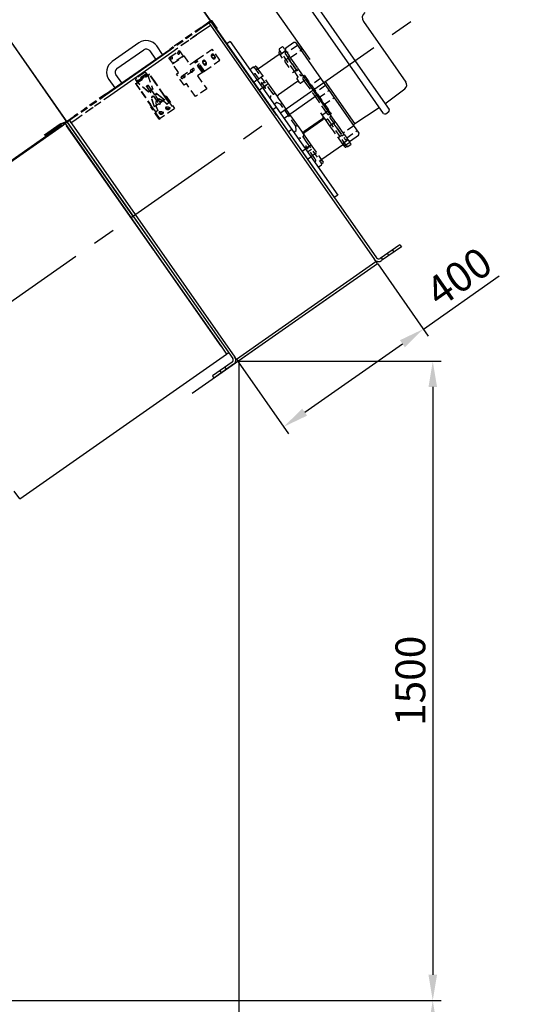
# Model space of a CAD drawing. Extents: x 127065 to 139573, y 2411 to 10406.
# Drawn here: x 132794 to 133997, y 6336 to 8647 of the extents above; entities that cross this region are included whole.
import ezdxf

# ---------------------------------------------------------------- set-up
doc = ezdxf.new("R2010")
doc.units = 0
doc.header["$LTSCALE"] = 14
doc.header["$MEASUREMENT"] = 0
doc.header["$PDSIZE"] = -1
doc.linetypes.add('CENTER', pattern=[10.16, 6.35, -1.27, 1.27, -1.27])
doc.linetypes.add('HIDDEN', pattern=[1.905, 1.27, -0.635])
doc.layers.get('0').update_dxf_attribs({"linetype": 'CONTINUOUS'})
doc.layers.get('DEFPOINTS').update_dxf_attribs({"linetype": 'CONTINUOUS'})
doc.styles.add('SLDTEXTSTYLE1', font='TXT', dxfattribs={"width": 0.75})
doc.dimstyles.new('SLDDIMSTYLE0', dxfattribs={"dimscale": 20, "dimtxt": 3.5, "dimasz": 3, "dimexe": 1, "dimexo": 0.0625, "dimgap": 0.875, "dimtad": 1, "dimdec": 1, "dimzin": 12, "dimdsep": 46, "dimtxsty": 'SLDTEXTSTYLE1', "dimcen": 0.09, "dimclrd": 1, "dimclre": 1, "dimclrt": 3, "dimadec": 0, "dimazin": 0, "dimtfac": 1, "dimtdec": 1, "dimtofl": 0, "dimtmove": 0, "dimatfit": 3, "dimfxl": 1, "dimtolj": 1, "dimtzin": 12, "dimarcsym": 0})

# ---------------------------------------------------------------- blocks, each defined once
blk = doc.blocks.new('*D26')
at = {"color": 1, "linetype": 'Continuous', "lineweight": -2}
for p, q in [((132904.9, 8408), (132534.8, 8936.6)), ((132100.1, 8607.7), (132497.1, 8885.8)), ((132409.6, 8061.1), (132039.4, 8589.7))]:
    blk.add_line(p, q, dxfattribs=at)
at = {"color": 1, "linetype": 'Continuous'}
for points in [[(132491.4, 8894), (132502.9, 8877.6), (132546.3, 8920.2)], [(132094.3, 8615.9), (132105.8, 8599.6), (132050.9, 8573.3)]]:
    blk.add_solid(points, dxfattribs=at)
at = {"layer": 'DEFPOINTS', "color": 0, "linetype": 'Continuous'}
for p in [(132546.3, 8920.2), (132905.6, 8407), (132410.3, 8060.1)]:
    blk.add_point(p, dxfattribs=at)
at = {"color": 3, "linetype": 'Continuous', "insert": (132268.5, 8789.8), "char_height": 70, "attachment_point": 5, "rotation": 35, "style": 'SLDTEXTSTYLE1'}
blk.add_mtext('\\A1;604.7', dxfattribs=at)
blk = doc.blocks.new('*D32')
at = {"color": 1, "linetype": 'Continuous', "lineweight": -2}
for p, q in [((133786.7, 9010.8), (134221.9, 9010.8)), ((134201.9, 8950.8), (134201.9, 5405.6)), ((130709.2, 5345.6), (134221.9, 5345.6))]:
    blk.add_line(p, q, dxfattribs=at)
at = {"color": 1, "linetype": 'Continuous'}
for points in [[(134191.9, 8950.8), (134211.9, 8950.8), (134201.9, 9010.8)], [(134191.9, 5405.6), (134211.9, 5405.6), (134201.9, 5345.6)]]:
    blk.add_solid(points, dxfattribs=at)
at = {"layer": 'DEFPOINTS', "color": 0, "linetype": 'Continuous'}
for p in [(133785.4, 9010.8), (130708, 5345.6), (134201.9, 5345.6)]:
    blk.add_point(p, dxfattribs=at)
at = {"color": 3, "linetype": 'Continuous', "insert": (134149.4, 7178.2), "char_height": 70, "attachment_point": 5, "rotation": 90, "style": 'SLDTEXTSTYLE1'}
blk.add_mtext('\\A1;3665', dxfattribs=at)
blk = doc.blocks.new('*D33')
at = {"color": 1, "linetype": 'Continuous', "lineweight": -2}
for p, q in [((132751.6, 6345.6), (133783.5, 6345.6)), ((133763.5, 5405.6), (133763.5, 6285.6)), ((132852.7, 5345.6), (133783.5, 5345.6))]:
    blk.add_line(p, q, dxfattribs=at)
at = {"color": 1, "linetype": 'Continuous'}
for points in [[(133753.5, 6285.6), (133773.5, 6285.6), (133763.5, 6345.6)], [(133753.5, 5405.6), (133773.5, 5405.6), (133763.5, 5345.6)]]:
    blk.add_solid(points, dxfattribs=at)
at = {"layer": 'DEFPOINTS', "color": 0, "linetype": 'Continuous'}
for p in [(132750.3, 6345.6), (133763.5, 6345.6), (132851.4, 5345.6)]:
    blk.add_point(p, dxfattribs=at)
at = {"color": 3, "linetype": 'Continuous', "insert": (133711, 5845.6), "char_height": 70, "attachment_point": 5, "rotation": 90, "style": 'SLDTEXTSTYLE1'}
blk.add_mtext('\\A1;1000', dxfattribs=at)
blk = doc.blocks.new('*D37')
at = {"color": 1, "linetype": 'Continuous', "lineweight": -2}
for p, q in [((133396.9, 8423.7), (132872.3, 9172.9)), ((132595.4, 8954.6), (132834.6, 9122.1)), ((133059.4, 8187.4), (132534.8, 8936.6))]:
    blk.add_line(p, q, dxfattribs=at)
at = {"color": 1, "linetype": 'Continuous'}
for points in [[(132828.9, 9130.3), (132840.4, 9113.9), (132883.8, 9156.5)], [(132589.7, 8962.8), (132601.2, 8946.4), (132546.3, 8920.2)]]:
    blk.add_solid(points, dxfattribs=at)
at = {"layer": 'DEFPOINTS', "color": 0, "linetype": 'Continuous'}
for p in [(132883.8, 9156.5), (133397.6, 8422.7), (133060.1, 8186.4)]:
    blk.add_point(p, dxfattribs=at)
at = {"color": 3, "linetype": 'Continuous', "insert": (132684.9, 9081.4), "char_height": 70, "attachment_point": 5, "rotation": 35, "style": 'SLDTEXTSTYLE1'}
blk.add_mtext('\\A1;412', dxfattribs=at)
blk = doc.blocks.new('*D38')
at = {"color": 1, "linetype": 'Continuous', "lineweight": -2}
for p, q in [((133946.8, 8812.9), (133189.3, 9893.5)), ((133151.7, 9842.6), (128164.6, 6346.7)), ((128861.5, 5248.1), (128104, 6328.7))]:
    blk.add_line(p, q, dxfattribs=at)
at = {"color": 1, "linetype": 'Continuous'}
for points in [[(133145.9, 9850.8), (133157.4, 9834.5), (133200.8, 9877.1)], [(128158.9, 6354.9), (128170.4, 6338.5), (128115.5, 6312.3)]]:
    blk.add_solid(points, dxfattribs=at)
at = {"layer": 'DEFPOINTS', "color": 0, "linetype": 'Continuous'}
for p in [(133947.6, 8811.8), (128115.5, 6312.3), (128862.2, 5247)]:
    blk.add_point(p, dxfattribs=at)
at = {"color": 3, "linetype": 'Continuous', "insert": (130628, 8137.7), "char_height": 70, "attachment_point": 5, "rotation": 35.0303, "style": 'SLDTEXTSTYLE1'}
blk.add_mtext('\\A1;6210', dxfattribs=at)
blk = doc.blocks.new('*D45')
at = {"color": 1, "linetype": 'Continuous', "lineweight": -2}
for p, q in [((133396.9, 8424.7), (132753, 9344)), ((128419, 6283.9), (132715.3, 9293.2)), ((129002.3, 5346.6), (128358.4, 6265.8))]:
    blk.add_line(p, q, dxfattribs=at)
at = {"color": 1, "linetype": 'Continuous'}
for points in [[(132709.6, 9301.3), (132721.1, 9285), (132764.5, 9327.6)], [(128413.3, 6292.1), (128424.8, 6275.7), (128369.9, 6249.5)]]:
    blk.add_solid(points, dxfattribs=at)
at = {"layer": 'DEFPOINTS', "color": 0, "linetype": 'Continuous'}
for p in [(132764.5, 9327.6), (133397.6, 8423.7), (129003, 5345.6)]:
    blk.add_point(p, dxfattribs=at)
at = {"color": 3, "linetype": 'Continuous', "insert": (130537.1, 7831.5), "char_height": 70, "attachment_point": 5, "rotation": 35.0087, "style": 'SLDTEXTSTYLE1'}
blk.add_mtext('\\A1;5365', dxfattribs=at)
blk = doc.blocks.new('*D46')
at = {"color": 1, "linetype": 'Continuous', "lineweight": -2}
for p, q in [((133307.3, 7845.6), (133783.5, 7845.6)), ((133763.5, 7785.6), (133763.5, 6405.6)), ((132751.6, 6345.6), (133783.5, 6345.6))]:
    blk.add_line(p, q, dxfattribs=at)
at = {"color": 1, "linetype": 'Continuous'}
for points in [[(133753.5, 7785.6), (133773.5, 7785.6), (133763.5, 7845.6)], [(133753.5, 6405.6), (133773.5, 6405.6), (133763.5, 6345.6)]]:
    blk.add_solid(points, dxfattribs=at)
at = {"layer": 'DEFPOINTS', "color": 0, "linetype": 'Continuous'}
for p in [(133306, 7845.6), (132750.3, 6345.6), (133763.5, 6345.6)]:
    blk.add_point(p, dxfattribs=at)
at = {"color": 3, "linetype": 'Continuous', "insert": (133711, 7095.6), "char_height": 70, "attachment_point": 5, "rotation": 90, "style": 'SLDTEXTSTYLE1'}
blk.add_mtext('\\A1;1500', dxfattribs=at)
blk = doc.blocks.new('*D47')
at = {"color": 1, "linetype": 'Continuous', "lineweight": -2}
for p, q in [((133634.4, 8074), (133752.8, 7904.9)), ((133741.4, 7921.3), (133919.5, 8046)), ((133462.9, 7726.3), (133692.2, 7886.9)), ((133306.8, 7844.6), (133425.2, 7675.5))]:
    blk.add_line(p, q, dxfattribs=at)
at = {"color": 1, "linetype": 'Continuous'}
for points in [[(133686.5, 7895.1), (133697.9, 7878.7), (133741.4, 7921.3)], [(133457.1, 7734.5), (133468.6, 7718.1), (133413.7, 7691.8)]]:
    blk.add_solid(points, dxfattribs=at)
at = {"layer": 'DEFPOINTS', "color": 0, "linetype": 'Continuous'}
for p in [(133633.7, 8075), (133741.4, 7921.3), (133306, 7845.6)]:
    blk.add_point(p, dxfattribs=at)
at = {"color": 3, "linetype": 'Continuous', "insert": (133824.9, 8043.9), "char_height": 70, "attachment_point": 5, "rotation": 35, "style": 'SLDTEXTSTYLE1'}
blk.add_mtext('\\A1;400', dxfattribs=at)
blk = doc.blocks.new('*D49')
at = {"color": 1, "linetype": 'Continuous', "lineweight": -2}
for p, q in [((133308, 7844.4), (133308, 4654.2)), ((128790, 5343.1), (128790, 4654.2)), ((133248, 4674.2), (128850, 4674.2))]:
    blk.add_line(p, q, dxfattribs=at)
at = {"color": 1, "linetype": 'Continuous'}
for points in [[(128850, 4684.2), (128850, 4664.2), (128790, 4674.2)], [(133248, 4684.2), (133248, 4664.2), (133308, 4674.2)]]:
    blk.add_solid(points, dxfattribs=at)
at = {"layer": 'DEFPOINTS', "color": 0, "linetype": 'Continuous'}
for p in [(133308, 7845.6), (128790, 5344.4), (128790, 4674.2)]:
    blk.add_point(p, dxfattribs=at)
at = {"color": 3, "linetype": 'Continuous', "insert": (131049, 4726.7), "char_height": 70, "attachment_point": 5, "style": 'SLDTEXTSTYLE1'}
blk.add_mtext('\\A1;4518', dxfattribs=at)

msp = doc.modelspace()

# ---------------------------------------------------------------- linework, layer by layer
at = {"color": 2, "linetype": 'CENTER', "ltscale": 3}
msp.add_line((128862.22, 5247.03), (133976.14, 8827.84), dxfattribs=at)
at = {"color": 7, "linetype": 'Continuous'}
for p, q in [((133412.38, 8643.91), (133373.8, 8699.01)), ((133480.18, 8695.28), (133582.27, 8549.48)), ((133569.16, 8540.3), (133467.07, 8686.1)), ((133219.87, 8629.43), (133241.17, 8644.34)), ((133257.64, 8627.8), (133246.74, 8643.36)), ((133475.45, 8553.84), (133412.38, 8643.91)), ((133600.69, 8643.47), (133640.63, 8586.43)), ((133242.32, 8642.71), (133221.02, 8627.79)), ((133224.46, 8622.88), (133241.66, 8634.92)), ((133238.22, 8639.84), (133241.66, 8634.92)), ((133241.86, 8634.64), (133241.66, 8634.92)), ((133241.86, 8634.64), (133626.82, 8084.86)), ((133243.29, 8643.06), (133631.73, 8088.3)), ((133256, 8626.65), (133245.1, 8642.22)), ((133257.64, 8627.8), (133256, 8626.65)), ((132995.42, 8472.27), (133146.15, 8577.81)), ((133147.29, 8576.17), (132996.57, 8470.63)), ((133073.81, 8593.08), (133010.73, 8548.91)), ((133022.2, 8532.53), (133085.28, 8576.7)), ((133099.21, 8574.24), (133112.97, 8554.58)), ((133129.35, 8566.05), (133115.59, 8585.71)), ((133288.32, 8596.18), (133280.13, 8590.44)), ((133280.13, 8590.44), (133532.5, 8230.02)), ((133288.32, 8596.18), (133540.7, 8235.75)), ((133403.84, 8579.4), (133411.21, 8584.56)), ((133413.08, 8581.9), (133411.21, 8584.56)), ((133413.08, 8581.9), (133413.53, 8581.25)), ((133414.4, 8580), (133413.53, 8581.25)), ((133415.76, 8578.06), (133414.4, 8580)), ((133414.4, 8580), (133414.4, 8580)), ((133415.76, 8578.06), (133426.4, 8562.86)), ((133437.22, 8593.62), (133418.38, 8580.43)), ((133442.09, 8592.76), (133590.08, 8381.42)), ((133640.63, 8586.43), (133700.36, 8501.12)), ((133000.01, 8465.72), (133150.74, 8571.26)), ((133403.04, 8566.06), (133354.39, 8531.99)), ((133403.8, 8567.25), (133402.44, 8569.19)), ((133405.39, 8573.69), (133402.93, 8571.97)), ((133445.8, 8535.16), (133426.4, 8562.86)), ((133334.21, 8530.65), (133341.58, 8535.81)), ((133346.36, 8537.7), (133345.54, 8537.13)), ((133345.54, 8537.12), (133345.54, 8537.13)), ((133349.15, 8537.21), (133353.01, 8531.69)), ((133445.8, 8535.16), (133446.69, 8533.89)), ((133463.96, 8509.23), (133446.69, 8533.89)), ((133648.11, 8427.55), (133569.16, 8540.3)), ((133582.27, 8549.48), (133661.22, 8436.73)), ((133003.36, 8507.13), (133017.13, 8487.47)), ((133033.51, 8498.94), (133019.75, 8518.6)), ((133463.96, 8509.23), (133464.79, 8508.04)), ((133491.51, 8469.88), (133464.79, 8508.04)), ((133580.65, 8403.6), (133511.01, 8503.05)), ((133654.29, 8452.51), (133697.86, 8485.34)), ((133414.51, 8415.97), (133491.51, 8469.88)), ((133518.23, 8431.73), (133491.51, 8469.88)), ((133580.58, 8403.69), (133635.65, 8439.45)), ((132904.11, 8408.33), (132921.7, 8420.65)), ((132922.85, 8419.01), (132905.26, 8406.69)), ((132914, 8405.49), (132926.29, 8414.1)), ((133518.23, 8431.73), (133519.06, 8430.53)), ((133536.32, 8405.88), (133519.06, 8430.53)), ((133652.99, 8426.69), (133660.36, 8431.85)), ((132419.89, 8069.28), (132892.21, 8400)), ((132852.23, 8376.89), (132888.94, 8402.59)), ((132890.09, 8400.96), (132853.38, 8375.25)), ((132889.87, 8403.08), (132903.65, 8408.09)), ((132904.33, 8406.21), (132890.55, 8401.2)), ((132892.21, 8400), (132893.36, 8398.36)), ((132893.36, 8398.36), (132900.73, 8403.53)), ((132905.26, 8406.69), (132900.73, 8403.53)), ((132900.73, 8403.53), (133110, 8104.65)), ((133108.79, 8106.39), (132904.17, 8398.61)), ((132905.64, 8406.97), (133294.24, 7851.99)), ((132905.64, 8406.97), (133114.92, 8108.09)), ((132910.56, 8410.41), (132914, 8405.49)), ((132910.56, 8410.41), (133299.16, 7855.43)), ((133536.32, 8405.88), (133537.21, 8404.61)), ((133556.61, 8376.9), (133537.21, 8404.61)), ((133576.45, 8400.87), (133580.65, 8403.6)), ((132853.38, 8375.25), (132852.23, 8376.89)), ((133556.61, 8376.9), (133567.26, 8361.7)), ((133570.38, 8363.35), (133589.22, 8376.55)), ((133502.98, 8319.79), (133551.63, 8353.86)), ((133554.36, 8352.22), (133553.01, 8354.16)), ((133555.69, 8350.33), (133554.36, 8352.22)), ((133556.87, 8348.64), (133555.69, 8350.33)), ((133557.15, 8351.73), (133568.62, 8359.76)), ((133559.66, 8348.15), (133560.48, 8348.72)), ((133560.48, 8348.72), (133560.47, 8348.73)), ((133564.44, 8350.04), (133571.81, 8355.2)), ((133568.61, 8359.77), (133567.26, 8361.7)), ((133568.61, 8359.77), (133568.62, 8359.76)), ((133569.49, 8358.52), (133568.62, 8359.76)), ((133569.49, 8358.52), (133569.94, 8357.87)), ((133571.81, 8355.2), (133569.94, 8357.87)), ((133494.81, 8301.29), (133502.18, 8306.45)), ((133501.73, 8315.82), (133500.01, 8318.27)), ((133502.22, 8318.6), (133506.08, 8313.08)), ((133504.77, 8309.72), (133505.59, 8310.29)), ((133540.7, 8235.75), (133532.5, 8230.02)), ((133686.37, 8119.24), (133640.09, 8086.83)), ((133689.81, 8114.32), (133643.53, 8081.92)), ((133686.37, 8119.24), (133689.81, 8114.32)), ((133110, 8104.65), (133266.61, 7881)), ((133266.61, 7881), (133110.95, 8103.3)), ((133302.6, 7850.52), (133630.26, 8079.95)), ((133306.04, 7845.6), (133633.7, 8075.03)), ((133633.7, 8075.03), (133626.82, 8084.86)), ((133199.22, 7770.81), (133543, 8011.52)), ((133266.61, 7881), (133279.58, 7862.48)), ((133266.61, 7881), (133279.58, 7862.48)), ((132794.04, 7522.5), (133279.58, 7862.48)), ((133279.58, 7862.48), (133284.49, 7865.92)), ((133292.77, 7843.63), (133246.49, 7811.23)), ((133296.21, 7838.72), (133249.93, 7806.31)), ((133302.6, 7850.52), (133299.16, 7855.43)), ((133302.6, 7850.52), (133306.04, 7845.6)), ((133246.49, 7811.23), (133249.93, 7806.31)), ((132794.04, 7522.5), (132781.07, 7541.02))]:
    msp.add_line(p, q, dxfattribs=at)
at = {"color": 7, "linetype": 'HIDDEN'}
for p, q in [((133219.87, 8629.43), (133146.15, 8577.81)), ((133221.02, 8627.79), (133147.29, 8576.17)), ((133150.74, 8571.26), (133224.46, 8622.88)), ((133219.87, 8629.43), (133196.93, 8613.37)), ((133201.52, 8606.82), (133224.46, 8622.88)), ((133196.93, 8613.37), (133171.54, 8595.59)), ((133176.13, 8589.04), (133201.52, 8606.82)), ((133171.54, 8595.59), (133146.15, 8577.81)), ((133150.74, 8571.26), (133176.13, 8589.04)), ((133166.22, 8573.55), (133168.54, 8575.17)), ((133168.54, 8575.17), (133177.71, 8562.07)), ((133210.5, 8553.9), (133245.72, 8578.56)), ((133264.08, 8552.35), (133245.72, 8578.56)), ((133403.87, 8575.87), (133403.35, 8576.61)), ((133439.48, 8525.01), (133403.87, 8575.87)), ((133406.62, 8566.7), (133418.09, 8574.73)), ((133446.11, 8587.03), (133421.53, 8569.82)), ((133429.56, 8558.35), (133454.14, 8575.56)), ((133144.24, 8558.16), (133146.56, 8559.79)), ((133153.42, 8545.06), (133144.24, 8558.16)), ((133146.56, 8559.79), (133166.22, 8573.55)), ((133152.75, 8543.98), (133178.96, 8562.33)), ((133177.71, 8562.07), (133153.42, 8545.06)), ((133177.71, 8562.07), (133177.85, 8562.17)), ((133177.85, 8562.17), (133177.73, 8561.47)), ((133178.96, 8562.33), (133193.3, 8541.85)), ((133206.81, 8551.32), (133204.36, 8549.6)), ((133206.81, 8551.32), (133210.5, 8553.9)), ((133225.17, 8525.1), (133206.81, 8551.32)), ((133227.63, 8526.82), (133209.27, 8553.04)), ((133228.86, 8527.68), (133264.08, 8552.35)), ((133244.05, 8560.91), (133246.92, 8556.81)), ((133252.65, 8560.83), (133249.78, 8564.92)), ((133403.83, 8567.21), (133403.8, 8567.25)), ((133406.15, 8563.89), (133403.83, 8567.21)), ((133426.29, 8535.13), (133406.15, 8563.89)), ((133423.5, 8556.55), (133415.31, 8550.81)), ((133417.34, 8567.1), (133418.5, 8565.44)), ((133419.71, 8572.42), (133418.07, 8571.28)), ((133418.5, 8565.44), (133435.44, 8541.25)), ((133423.21, 8556.96), (133434.94, 8540.22)), ((133427.56, 8561.22), (133423.46, 8558.35)), ((133167.09, 8523.5), (133152.75, 8543.98)), ((133153.28, 8544.96), (133153.42, 8545.06)), ((133153.28, 8544.96), (133153.98, 8544.84)), ((133173.68, 8514.08), (133199.89, 8532.43)), ((133202.76, 8528.34), (133176.55, 8509.98)), ((133193.3, 8541.85), (133203.13, 8548.74)), ((133204.36, 8549.6), (133203.13, 8548.74)), ((133222.71, 8523.38), (133204.36, 8549.6)), ((133209.4, 8547.63), (133206.94, 8545.91)), ((133211.85, 8549.35), (133209.4, 8547.63)), ((133210.95, 8540.18), (133213.41, 8541.9)), ((133215.87, 8543.62), (133213.41, 8541.9)), ((133218.57, 8534.52), (133216.12, 8532.8)), ((133221.03, 8536.24), (133218.57, 8534.52)), ((133220.13, 8527.07), (133222.59, 8528.79)), ((133225.05, 8530.51), (133222.59, 8528.79)), ((133223.57, 8546.57), (133226.44, 8542.47)), ((133225.17, 8525.1), (133228.86, 8527.68)), ((133232.17, 8546.49), (133229.3, 8550.58)), ((133344.37, 8535.32), (133344.89, 8534.57)), ((133344.89, 8534.57), (133380.5, 8483.71)), ((133350.23, 8532.18), (133351.95, 8529.72)), ((133353.01, 8531.69), (133353.04, 8531.65)), ((133353.04, 8531.65), (133355.36, 8528.33)), ((133355.36, 8528.33), (133375.5, 8499.57)), ((133434.52, 8523.37), (133442.72, 8529.11)), ((133434.94, 8540.22), (133441.79, 8530.43)), ((133435.44, 8541.25), (133452.07, 8517.49)), ((133441.79, 8530.43), (133443, 8528.7)), ((133444.4, 8528.45), (133448.49, 8531.32)), ((133092.08, 8520.79), (133067.5, 8503.58)), ((133067.51, 8497.64), (133097.66, 8518.74)), ((133067.76, 8497.28), (133097.9, 8518.39)), ((133085.82, 8522.75), (133067.8, 8510.13)), ((133068.28, 8502.46), (133092.86, 8519.67)), ((133093.22, 8519.15), (133068.65, 8501.94)), ((133069.4, 8500.86), (133093.98, 8518.07)), ((133072.39, 8503.58), (133090.41, 8516.2)), ((133092.08, 8520.79), (133092.11, 8520.73)), ((133092.11, 8520.73), (133092.86, 8519.67)), ((133092.86, 8519.67), (133093.98, 8518.07)), ((133093.93, 8518.14), (133105.91, 8485.34)), ((133093.98, 8518.07), (133094.55, 8517.26)), ((133094.55, 8517.26), (133106.52, 8484.46)), ((133097.63, 8520.17), (133098.29, 8520.63)), ((133111.18, 8500.83), (133097.63, 8520.17)), ((133111.83, 8501.28), (133098.29, 8520.63)), ((133161.76, 8519.77), (133167.09, 8523.5)), ((133180.12, 8493.56), (133161.76, 8519.77)), ((133221.48, 8522.52), (133211.65, 8515.64)), ((133211.65, 8515.64), (133232.88, 8485.33)), ((133221.48, 8522.52), (133222.71, 8523.38)), ((133225.17, 8525.1), (133222.71, 8523.38)), ((133344.35, 8519.65), (133342.71, 8518.51)), ((133351.42, 8506.07), (133343.22, 8500.34)), ((133350.8, 8515.67), (133348.53, 8518.92)), ((133371.48, 8486.13), (133350.8, 8515.67)), ((133364.81, 8514.84), (133351.7, 8505.66)), ((133446.94, 8514.36), (133439.48, 8525.01)), ((133450.95, 8499.92), (133445.14, 8508.22)), ((133445.63, 8511), (133446.45, 8511.58)), ((133468.16, 8508.47), (133454.23, 8498.71)), ((133456.25, 8516.75), (133457.89, 8517.9)), ((133458.81, 8507.86), (133465.21, 8498.72)), ((133461.19, 8513.19), (133459.55, 8512.04)), ((133462.01, 8516.37), (133459.96, 8514.94)), ((133525.1, 8426.26), (133462.01, 8516.37)), ((133462.71, 8516.25), (133462.01, 8516.37)), ((133462.71, 8516.25), (133525.23, 8426.96)), ((133500.31, 8509.62), (133475.74, 8492.41)), ((133066.18, 8498.14), (133065.52, 8497.69)), ((133065.52, 8497.69), (133079.07, 8478.34)), ((133066.18, 8498.14), (133079.72, 8478.8)), ((133067.5, 8503.58), (133067.54, 8503.52)), ((133067.54, 8503.52), (133068.28, 8502.46)), ((133068.28, 8502.46), (133069.4, 8500.86)), ((133096.08, 8478.46), (133069.35, 8500.93)), ((133069.4, 8500.86), (133069.97, 8500.05)), ((133096.69, 8477.58), (133069.97, 8500.05)), ((133092.02, 8490.36), (133107.5, 8468.25)), ((133092.21, 8490.17), (133096.23, 8492.98)), ((133092.21, 8490.17), (133098.99, 8480.5)), ((133111.59, 8471.12), (133096.11, 8493.23)), ((133103, 8483.31), (133096.23, 8492.98)), ((133106.52, 8484.46), (133101.61, 8481.02)), ((133105.91, 8485.34), (133103, 8483.31)), ((133105.91, 8485.34), (133106.52, 8484.46)), ((133111.18, 8500.83), (133111.83, 8501.28)), ((133132.64, 8470.18), (133111.18, 8500.83)), ((133133.29, 8470.64), (133111.83, 8501.28)), ((133185.44, 8497.28), (133180.12, 8493.56)), ((133206.66, 8466.98), (133185.44, 8497.28)), ((133232.88, 8485.33), (133206.66, 8466.98)), ((133355.84, 8482.32), (133364.03, 8488.05)), ((133368.37, 8501.04), (133359.36, 8494.73)), ((133363.75, 8488.46), (133376.85, 8497.64)), ((133364.23, 8487.77), (133373.25, 8494.08)), ((133367.31, 8486.87), (133365.67, 8485.72)), ((133380.5, 8483.71), (133387.96, 8473.06)), ((133465.21, 8498.72), (133487.41, 8467.02)), ((133512.07, 8492.82), (133487.49, 8475.62)), ((132995.42, 8472.27), (132921.7, 8420.65)), ((132996.57, 8470.63), (132922.85, 8419.01)), ((132926.29, 8414.1), (133000.01, 8465.72)), ((133079.72, 8478.8), (133079.07, 8478.34)), ((133079.07, 8478.34), (133100.53, 8447.7)), ((133079.72, 8478.8), (133101.18, 8448.16)), ((133098.99, 8480.5), (133096.08, 8478.46)), ((133096.08, 8478.46), (133096.69, 8477.58)), ((133101.61, 8481.02), (133096.69, 8477.58)), ((133109.85, 8444.12), (133103.6, 8464.06)), ((133110.62, 8443.02), (133104.37, 8462.96)), ((133104.9, 8467.25), (133107.39, 8468.99)), ((133105.67, 8466.15), (133108.16, 8467.89)), ((133107.39, 8468.99), (133119.88, 8451.15)), ((133108.16, 8467.89), (133120.65, 8450.05)), ((133110.93, 8471.48), (133113.42, 8473.22)), ((133123.43, 8453.63), (133110.93, 8471.48)), ((133111.7, 8470.38), (133114.19, 8472.12)), ((133124.2, 8452.53), (133111.7, 8470.38)), ((133121.51, 8461.31), (133113.32, 8455.58)), ((133121.76, 8460.96), (133113.57, 8455.23)), ((133116.87, 8473.34), (133133.47, 8460.66)), ((133117.64, 8472.24), (133134.24, 8459.56)), ((133132.47, 8456.12), (133121.51, 8461.31)), ((133121.51, 8461.31), (133121.76, 8460.96)), ((133132.72, 8455.77), (133121.76, 8460.96)), ((133133.47, 8460.66), (133123.43, 8453.63)), ((133134.24, 8459.56), (133124.2, 8452.53)), ((133132.64, 8470.18), (133133.29, 8470.64)), ((133141.1, 8458.09), (133132.64, 8470.18)), ((133136.03, 8466.73), (133133.29, 8470.64)), ((133137.67, 8467.88), (133135.38, 8466.27)), ((133136.03, 8466.73), (133141.55, 8458.85)), ((133138.04, 8463.86), (133137.38, 8463.4)), ((133137.67, 8467.88), (133157.74, 8439.2)), ((133139.68, 8465.01), (133138.04, 8463.86)), ((133140.25, 8459.31), (133140.91, 8459.77)), ((133140.91, 8459.77), (133142.55, 8460.91)), ((133141.1, 8458.09), (133141.76, 8458.55)), ((133141.76, 8458.55), (133141.55, 8458.85)), ((133142.08, 8458.09), (133141.76, 8458.55)), ((133380.89, 8463.98), (133382.52, 8465.13)), ((133390.74, 8472.57), (133391.56, 8473.15)), ((133398.88, 8466.18), (133400.16, 8464.35)), ((133400.16, 8464.35), (133405.5, 8456.73)), ((133487.41, 8467.02), (133509.61, 8435.31)), ((133495.52, 8464.15), (133520.1, 8481.36)), ((133507.28, 8447.36), (133531.86, 8464.56)), ((132972.49, 8456.21), (132947.09, 8438.43)), ((132951.68, 8431.88), (132977.08, 8449.66)), ((133101.18, 8448.16), (133100.53, 8447.7)), ((133103.27, 8443.78), (133100.53, 8447.7)), ((133109.65, 8436.07), (133101.18, 8448.16)), ((133103.92, 8444.24), (133101.63, 8442.64)), ((133121.7, 8413.97), (133101.63, 8442.64)), ((133108.78, 8435.9), (133103.27, 8443.78)), ((133105.27, 8440.92), (133103.63, 8439.77)), ((133105.93, 8441.38), (133105.27, 8440.92)), ((133106.5, 8435.68), (133108.14, 8436.82)), ((133108.14, 8436.82), (133108.8, 8437.28)), ((133108.99, 8435.61), (133108.78, 8435.9)), ((133109.65, 8436.07), (133108.99, 8435.61)), ((133108.99, 8435.61), (133109.32, 8435.14)), ((133109.65, 8436.07), (133114.29, 8429.43)), ((133120.65, 8450.05), (133110.62, 8443.02)), ((133113.32, 8455.58), (133114.45, 8443.5)), ((133113.32, 8455.58), (133113.57, 8455.23)), ((133113.57, 8455.23), (133114.7, 8443.15)), ((133114.45, 8443.5), (133118.38, 8434.41)), ((133114.45, 8443.5), (133114.7, 8443.15)), ((133114.7, 8443.15), (133118.62, 8434.06)), ((133155.45, 8437.6), (133124, 8415.57)), ((133132.47, 8456.12), (133132.72, 8455.77)), ((133139.67, 8449.32), (133132.47, 8456.12)), ((133139.92, 8448.97), (133132.72, 8455.77)), ((133144.1, 8452.42), (133139.67, 8449.32)), ((133139.67, 8449.32), (133139.92, 8448.97)), ((133144.34, 8452.07), (133139.92, 8448.97)), ((133145.75, 8451.46), (133141.1, 8458.09)), ((133142.08, 8458.09), (133156.11, 8438.06)), ((133142.75, 8457.14), (133142.09, 8456.68)), ((133143.81, 8454.22), (133144.47, 8454.68)), ((133145, 8452.53), (133145.65, 8452.99)), ((133145.72, 8451.49), (133146.38, 8451.95)), ((133145.75, 8451.46), (133146.4, 8451.92)), ((133155.45, 8437.6), (133157.74, 8439.2)), ((133396.44, 8441.77), (133388.25, 8436.03)), ((133397.3, 8452.75), (133391.57, 8448.73)), ((133406.72, 8448.36), (133397.3, 8452.75)), ((133409.83, 8450.54), (133406.72, 8448.36)), ((133442.28, 8397.57), (133406.72, 8448.36)), ((133509.61, 8435.31), (133516.02, 8426.17)), ((133123.34, 8415.11), (133109.32, 8435.14)), ((133110.64, 8434.65), (133109.98, 8434.19)), ((133111.7, 8431.74), (133112.36, 8432.19)), ((133113.54, 8430.5), (133112.89, 8430.04)), ((133114.27, 8429.46), (133113.61, 8429.01)), ((133113.63, 8428.98), (133114.29, 8429.43)), ((133118.38, 8434.41), (133113.95, 8431.31)), ((133118.62, 8434.06), (133114.2, 8430.96)), ((133118.38, 8434.41), (133118.62, 8434.06)), ((133121.7, 8413.97), (133124, 8415.57)), ((133505.86, 8421.5), (133500.52, 8429.12)), ((133505.85, 8424.99), (133519.78, 8434.74)), ((133510.22, 8415.27), (133505.86, 8421.5)), ((133518.23, 8403.83), (133510.22, 8415.27)), ((133515.27, 8413.28), (133514.46, 8412.7)), ((133525.52, 8402.14), (133518.06, 8412.79)), ((133520.19, 8425.43), (133521.83, 8426.58)), ((133522.76, 8416.54), (133539.39, 8392.78)), ((133523.06, 8424.83), (133525.1, 8426.26)), ((133525.13, 8421.87), (133523.49, 8420.72)), ((133525.1, 8426.26), (133525.23, 8426.96)), ((132904.11, 8408.33), (132904.42, 8407.89)), ((132904.42, 8407.89), (132905.26, 8406.69)), ((133424.39, 8384.43), (133432.58, 8390.16)), ((133442.28, 8397.57), (133445.4, 8399.75)), ((133443.19, 8387.22), (133442.28, 8397.57)), ((133449.73, 8393.55), (133455.07, 8385.93)), ((133521.48, 8399.19), (133518.23, 8403.83)), ((133530.51, 8386.28), (133521.48, 8399.19)), ((133530.47, 8403.78), (133522.28, 8398.04)), ((133561.13, 8351.28), (133525.52, 8402.14)), ((133530.19, 8404.19), (133531.4, 8402.45)), ((133534.53, 8408.45), (133530.43, 8405.58)), ((133531.4, 8402.45), (133538.25, 8392.67)), ((133538.25, 8392.67), (133549.97, 8375.93)), ((133539.39, 8392.78), (133556.33, 8368.59)), ((133578.03, 8398.62), (133553.46, 8381.41)), ((133437.45, 8383.2), (133443.19, 8387.22)), ((133449.77, 8369.1), (133448.13, 8367.95)), ((133455.07, 8385.93), (133459.43, 8379.71)), ((133459.08, 8371.49), (133466.54, 8360.84)), ((133459.43, 8379.71), (133467.44, 8368.26)), ((133460.39, 8374.85), (133459.57, 8374.27)), ((133467.44, 8368.26), (133470.69, 8363.63)), ((133550.65, 8357.52), (133530.51, 8386.28)), ((133541.5, 8370.6), (133549.69, 8376.34)), ((133551.37, 8375.68), (133555.46, 8378.55)), ((133556.33, 8368.59), (133557.49, 8366.93)), ((133561.49, 8369.95), (133586.06, 8387.15)), ((133561.67, 8366.2), (133563.31, 8367.34)), ((133464.98, 8343.88), (133456.79, 8338.15)), ((133463.35, 8346.21), (133464.99, 8347.36)), ((133473.79, 8350.48), (133464.78, 8344.17)), ((133478.38, 8352.65), (133465.27, 8343.47)), ((133486.41, 8321.99), (133465.73, 8351.54)), ((133466.54, 8360.84), (133502.15, 8309.98)), ((133469.66, 8337.21), (133478.67, 8343.51)), ((133470.69, 8363.63), (133479.73, 8350.72)), ((133479.73, 8350.72), (133499.87, 8321.96)), ((133552.98, 8354.2), (133550.65, 8357.52)), ((133553.01, 8354.16), (133552.98, 8354.2)), ((133564.93, 8365.03), (133553.46, 8357)), ((133555.79, 8353.67), (133554.07, 8356.13)), ((133561.65, 8350.53), (133561.13, 8351.28)), ((133469.41, 8320.12), (133477.6, 8325.86)), ((133477.32, 8326.27), (133490.42, 8335.45)), ((133488.68, 8318.75), (133486.41, 8321.99)), ((133499.87, 8321.96), (133502.19, 8318.64)), ((133486.31, 8313.43), (133487.95, 8314.57)), ((133502.15, 8309.98), (133502.67, 8309.24)), ((133502.19, 8318.64), (133502.22, 8318.6)), ((133504.77, 8309.72), (133504.77, 8309.72)), ((133642.55, 8088.55), (133645.99, 8083.64)), ((133656.88, 8098.59), (133660.32, 8093.67)), ((133672.61, 8102.28), (133669.17, 8107.19)), ((133263.69, 7823.27), (133267.13, 7818.36)), ((133279.42, 7826.96), (133275.98, 7831.88))]:
    msp.add_line(p, q, dxfattribs=at)
at = {"color": 7}
for p, q in [((133375.5, 8499.57), (133398.88, 8466.18)), ((133443.98, 8501.14), (133401.39, 8471.32)), ((133405.5, 8456.73), (133427.62, 8425.14)), ((133427.62, 8425.14), (133449.73, 8393.55)), ((133504.4, 8414.86), (133461.8, 8385.04)), ((133462.03, 8384.71), (133504.63, 8414.53)), ((133462.94, 8383.42), (133505.53, 8413.25)), ((132421.04, 8067.64), (132893.36, 8398.36))]:
    msp.add_line(p, q, dxfattribs=at)
at = {"color": 7, "linetype": 'HIDDEN', "flags": 128}
for points in [[(133342.69, 8535.31), (133342.69, 8535.31), (133342.75, 8535.33), (133342.89, 8535.37), (133343.16, 8535.41), (133343.69, 8535.37), (133344.29, 8535.13), (133344.36, 8535.07)], [(133344.37, 8535.08), (133344.64, 8534.87), (133344.89, 8534.57)], [(133350.23, 8532.18), (133350.57, 8532.37), (133350.94, 8532.49), (133351.33, 8532.54), (133351.72, 8532.51), (133352.1, 8532.4), (133352.45, 8532.23), (133352.76, 8531.99), (133353.01, 8531.69)], [(133353.04, 8531.65), (133352.73, 8531.96), (133352.42, 8532.04), (133352.1, 8531.82), (133351.91, 8531.24), (133351.9, 8530.15), (133351.95, 8529.73), (133351.95, 8529.72)], [(133352.87, 8531.84), (133353.03, 8531.66), (133353.04, 8531.65)], [(133097.66, 8518.74), (133097.78, 8518.84), (133097.89, 8518.95), (133097.98, 8519.06), (133098.05, 8519.17), (133098.09, 8519.28), (133098.11, 8519.38), (133098.1, 8519.48), (133098.07, 8519.55)], [(133097.9, 8518.39), (133098.15, 8518.58), (133098.37, 8518.8), (133098.55, 8519.02), (133098.69, 8519.25), (133098.77, 8519.47), (133098.81, 8519.67), (133098.79, 8519.86), (133098.72, 8520.01)], [(133065.96, 8497.07), (133066.08, 8496.95), (133066.24, 8496.87), (133066.45, 8496.83), (133066.69, 8496.84), (133066.95, 8496.89), (133067.22, 8496.99), (133067.49, 8497.12), (133067.76, 8497.28)], [(133066.61, 8497.53), (133066.67, 8497.47), (133066.75, 8497.43), (133066.86, 8497.41), (133066.98, 8497.41), (133067.11, 8497.44), (133067.24, 8497.49), (133067.38, 8497.55), (133067.51, 8497.64)], [(133092.21, 8490.17), (133091.91, 8490.6), (133091.93, 8491.21), (133092.28, 8491.91), (133092.91, 8492.59), (133093.71, 8493.15), (133094.57, 8493.51), (133095.34, 8493.6), (133095.93, 8493.41), (133096.23, 8492.98)], [(133101.61, 8481.02), (133101.95, 8481.28), (133102.25, 8481.57), (133102.51, 8481.87), (133102.73, 8482.18), (133102.89, 8482.48), (133102.99, 8482.78), (133103.03, 8483.06), (133103, 8483.31)], [(133098.99, 8480.5), (133099.21, 8480.39), (133099.48, 8480.33), (133099.8, 8480.32), (133100.14, 8480.36), (133100.5, 8480.46), (133100.88, 8480.6), (133101.25, 8480.79), (133101.61, 8481.02)], [(133104.9, 8467.25), (133104.52, 8466.95), (133104.19, 8466.59), (133103.91, 8466.2), (133103.71, 8465.78), (133103.57, 8465.34), (133103.5, 8464.9), (133103.52, 8464.47), (133103.6, 8464.06)], [(133104.37, 8462.96), (133104.29, 8463.37), (133104.27, 8463.8), (133104.34, 8464.24), (133104.48, 8464.68), (133104.69, 8465.1), (133104.96, 8465.49), (133105.29, 8465.85), (133105.67, 8466.15)], [(133107.39, 8468.99), (133107.36, 8468.78), (133107.37, 8468.59), (133107.41, 8468.41), (133107.5, 8468.25), (133107.62, 8468.12), (133107.77, 8468.02), (133107.95, 8467.94), (133108.16, 8467.89)], [(133111.7, 8470.38), (133111.73, 8470.59), (133111.72, 8470.79), (133111.68, 8470.96), (133111.59, 8471.12), (133111.47, 8471.25), (133111.32, 8471.36), (133111.14, 8471.43), (133110.93, 8471.48)], [(133116.87, 8473.34), (133116.51, 8473.57), (133116.11, 8473.73), (133115.67, 8473.82), (133115.21, 8473.84), (133114.75, 8473.78), (133114.28, 8473.66), (133113.84, 8473.47), (133113.42, 8473.22)], [(133114.19, 8472.12), (133114.61, 8472.37), (133115.05, 8472.56), (133115.52, 8472.68), (133115.98, 8472.74), (133116.44, 8472.72), (133116.88, 8472.63), (133117.28, 8472.47), (133117.64, 8472.24)], [(133110.62, 8443.02), (133110.41, 8443.41), (133110.23, 8443.72), (133110.06, 8443.95), (133109.94, 8444.09), (133109.85, 8444.12)], [(133144.51, 8453.23), (133144.54, 8453.15), (133144.55, 8453.06), (133144.53, 8452.96), (133144.49, 8452.85), (133144.42, 8452.73), (133144.33, 8452.62), (133144.22, 8452.52), (133144.1, 8452.42)], [(133144.34, 8452.07), (133144.43, 8452.13), (133144.51, 8452.19), (133144.59, 8452.26), (133144.67, 8452.33), (133144.74, 8452.4), (133144.81, 8452.47), (133144.87, 8452.55), (133144.93, 8452.62)], [(133144.93, 8452.62), (133145.04, 8452.77), (133145.13, 8452.92), (133145.19, 8453.07), (133145.23, 8453.21), (133145.25, 8453.35), (133145.24, 8453.48), (133145.21, 8453.59), (133145.16, 8453.69)], [(133113.48, 8430.6), (133113.3, 8430.55), (133113.13, 8430.52), (133112.97, 8430.51), (133112.82, 8430.52), (133112.68, 8430.55), (133112.57, 8430.6), (133112.47, 8430.66), (133112.4, 8430.75)], [(133113.95, 8431.31), (133113.82, 8431.23), (133113.68, 8431.16), (133113.55, 8431.12), (133113.42, 8431.09), (133113.3, 8431.09), (133113.19, 8431.11), (133113.11, 8431.15), (133113.05, 8431.21)], [(133114.2, 8430.96), (133114.11, 8430.9), (133114.02, 8430.85), (133113.93, 8430.79), (133113.84, 8430.75), (133113.75, 8430.7), (133113.66, 8430.66), (133113.57, 8430.63), (133113.48, 8430.6)], [(133552.98, 8354.2), (133553.29, 8353.89), (133553.59, 8353.81), (133553.92, 8354.03), (133554.11, 8354.61), (133554.12, 8355.7), (133554.07, 8356.12), (133554.07, 8356.13)], [(133553.15, 8354.01), (133552.98, 8354.19), (133552.98, 8354.2)], [(133553.01, 8354.16), (133553.26, 8353.86), (133553.57, 8353.62), (133553.92, 8353.45), (133554.3, 8353.34), (133554.69, 8353.31), (133555.08, 8353.36), (133555.45, 8353.48), (133555.79, 8353.67)], [(133563.32, 8350.54), (133563.33, 8350.54), (133563.27, 8350.52), (133563.13, 8350.48), (133562.85, 8350.44), (133562.32, 8350.48), (133561.73, 8350.72), (133561.2, 8351.18), (133561.13, 8351.28)], [(133502.22, 8318.59), (133502.25, 8318.54), (133502.32, 8318.41)]]:
    msp.add_lwpolyline(points, dxfattribs=at)
at = {"color": 7, "linetype": 'Continuous', "flags": 128}
for points in [[(133502.19, 8318.64), (133502.38, 8318.24), (133502.35, 8317.93), (133502.03, 8317.69), (133501.42, 8317.72), (133500.39, 8318.08), (133500.02, 8318.27), (133500.01, 8318.27)], [(133502.22, 8318.6), (133502.41, 8318.26), (133502.53, 8317.89), (133502.58, 8317.5), (133502.55, 8317.11), (133502.44, 8316.73), (133502.26, 8316.38), (133502.02, 8316.07), (133501.73, 8315.82)]]:
    msp.add_lwpolyline(points, dxfattribs=at)
at = {"color": 7, "linetype": 'HIDDEN'}
for centre, radius in [((133248.35, 8560.87), 3.5), ((133227.87, 8546.53), 3.5), ((133141.77, 8440.23), 4.5), ((133141.66, 8440.38), 2.5), ((133126.21, 8429.33), 4.5), ((133126.1, 8429.49), 2.5)]:
    msp.add_circle(centre, radius, dxfattribs=at)
at = {"color": 7, "linetype": 'Continuous'}
for centre, radius, start, end in [((133243.46, 8641.07), 4, 35, 125), ((133612.98, 8652.07), 15, 127, 215), ((133243.46, 8641.07), 2, 35, 125), ((133091.01, 8568.5), 30, 35, 125), ((133091.01, 8568.5), 10, 35, 125), ((133404.99, 8577.76), 2, 125.06996, 215.06978), ((133420.38, 8577.56), 3.5, 125, 215), ((133439.23, 8590.75), 3.5, 35, 125), ((133441.11, 8576.73), 15, 346.81031, 35), ((133404.08, 8570.34), 2, 125, 215), ((133402.05, 8567.38), 1.66, 306.48137, 0.11499), ((133027.94, 8524.34), 30, 125, 215), ((133027.94, 8524.34), 10, 125, 215), ((133342.73, 8534.17), 2, 60.76038, 124.96743), ((133330.65, 8557.35), 25.11, 298.64985, 306.36365), ((133347.51, 8536.06), 2, 35, 125), ((133353.49, 8533.26), 1.55, 246.91506, 305.29235), ((133690.94, 8494.52), 11.5, 307, 35), ((133637.56, 8436.52), 3.5, 35, 123), ((133656.4, 8449.71), 3.5, 127, 215), ((133658.35, 8434.72), 3.5, 305, 35), ((133650.98, 8429.56), 3.5, 215, 305), ((132891.23, 8399.32), 4, 110, 125), ((132891.23, 8399.32), 2, 110, 125), ((132902.96, 8409.97), 2, 290, 305), ((132902.96, 8409.97), 4, 290, 305), ((133587.21, 8379.41), 3.5, 305, 35), ((133552.53, 8352.59), 1.55, 66.91506, 125.29234), ((133556, 8353.37), 2, 215, 305), ((133558.51, 8349.79), 2, 215, 305), ((133575.36, 8328.5), 25.11, 118.64985, 126.36365), ((133563.29, 8351.68), 2, 240.76038, 304.96743), ((133568.37, 8366.22), 3.5, 215, 305), ((133503.97, 8318.47), 1.66, 126.48137, 181.62728), ((133501.03, 8308.09), 2, 305.06996, 35.06978), ((133504.45, 8311.93), 2, 305, 35), ((133636.65, 8091.75), 12, 215, 245), ((133636.65, 8091.75), 6, 215, 305), ((133289.33, 7848.55), 6, 305, 35), ((133289.33, 7848.55), 12, 305, 35)]:
    msp.add_arc(centre, radius, start, end, dxfattribs=at)
at = {"color": 7, "linetype": 'HIDDEN'}
for centre, radius, start, end in [((133150.49, 8557.66), 2.5, 251.8699, 178.1301), ((133150.49, 8557.66), 2.5, 178.1301, 251.8699), ((133150.49, 8557.66), 2.5, 178.1301, 188.67796), ((133150.49, 8557.66), 2.5, 243.03114, 251.8699), ((133166.87, 8569.13), 2.5, 71.8699, 358.1301), ((133166.87, 8569.13), 2.5, 358.1301, 71.8699), ((133166.87, 8569.13), 2.5, 66.36853, 71.8699), ((133166.87, 8569.13), 2.5, 358.1301, 17.46428), ((133226.44, 8548.57), 3.5, 35, 215), ((133246.91, 8562.91), 3.5, 35, 215), ((133249.78, 8558.82), 3.5, 215, 35), ((133407.77, 8565.07), 2, 125, 215), ((133419.79, 8568.82), 3, 125, 215), ((133424.03, 8557.53), 1, 125, 215), ((133197.52, 8527.11), 3, 105.52878, 324.47122), ((133197.52, 8527.11), 3, 324.47122, 105.52878), ((133201.33, 8530.38), 2.5, 305, 125), ((133229.3, 8544.48), 3.5, 215, 35), ((133342.72, 8534.16), 2.01, 34.99503, 60.79774), ((133443.82, 8529.27), 1, 215, 305), ((133070.09, 8506.85), 4, 125, 305), ((133088.11, 8519.47), 4, 305, 125), ((133175.12, 8512.03), 2.5, 125, 305), ((133179.5, 8514.49), 3, 144.47122, 285.52878), ((133179.5, 8514.49), 3, 285.52878, 144.47122), ((133346.07, 8517.2), 3, 35, 125), ((133446.77, 8509.36), 2, 125, 215), ((133445.3, 8513.21), 2, 305, 35), ((133454.53, 8519.21), 3, 215, 305), ((133461.27, 8509.58), 3, 125, 215), ((133369.03, 8484.41), 3, 35, 125), ((133446.85, 8497.05), 5, 35, 125), ((133453.08, 8500.35), 2, 215, 305), ((133135.51, 8461.27), 2.13, 196.64577, 233.35423), ((133380.8, 8467.59), 3, 305, 35), ((133389.6, 8474.21), 2, 215, 305), ((133392.71, 8471.51), 2, 35, 125), ((133404.26, 8467.22), 5, 125, 215), ((133124.61, 8459.01), 9.79, 246.20616, 265.63464), ((133114.15, 8451.91), 10.07, 344.63008, 3.52912), ((133501.53, 8418.96), 5, 305, 35), ((133501.76, 8418.63), 5, 305, 35), ((133507, 8423.35), 2, 125, 215), ((133508.4, 8409.15), 5, 35, 125), ((133513.31, 8414.34), 2, 215, 305), ((133516.42, 8411.64), 2, 35, 125), ((133518.47, 8427.89), 3, 215, 305), ((133525.21, 8418.26), 3, 125, 215), ((133531.01, 8404.76), 1, 125, 215), ((133451.49, 8366.64), 3, 35, 125), ((133458.94, 8389.13), 5, 215, 305), ((133459.17, 8388.8), 5, 215, 305), ((133460.72, 8372.64), 2, 125, 215), ((133459.24, 8376.49), 2, 305, 35), ((133465.8, 8379.32), 5, 125, 215), ((133550.79, 8376.5), 1, 215, 305), ((133559.95, 8368.65), 3, 215, 305), ((133463.27, 8349.82), 3, 305, 35), ((133552.31, 8358.64), 2, 215, 305), ((133563.29, 8351.69), 2.01, 214.99503, 240.79774), ((133486.23, 8317.03), 3, 305, 35), ((133636.65, 8091.75), 12, 245, 305)]:
    msp.add_arc(centre, radius, start, end, dxfattribs=at)

# ---------------------------------------------------------------- dimensions: what is measured, and where the dimension line sits
at = {"linetype": 'Continuous'}
for p1, p2, distance, picture, middle in [((133947.55, 8811.84), (128862.22, 5247.03), -1300.91, '*D38', (130628.01, 8137.67)), ((129002.99, 5345.6), (133397.57, 8423.72), 1103.52, '*D45', (130537.07, 7831.52))]:
    dim = msp.add_aligned_dim(p1=p1, p2=p2, distance=distance, dimstyle='SLDDIMSTYLE0', override={"dimdec": 0}, dxfattribs=at)
    dim.commit()
    dim.dimension.update_dxf_attribs({"geometry": picture, "text_midpoint": middle})
for p1, p2, distance, picture, middle in [((133060.08, 8186.41), (133397.57, 8422.72), 895.78, '*D37', (132684.92, 9081.35)), ((132410.28, 8060.11), (132905.64, 8406.97), 626.53, '*D26', (132268.49, 8789.77))]:
    dim = msp.add_aligned_dim(p1=p1, p2=p2, distance=distance, dimstyle='SLDDIMSTYLE0', dxfattribs=at)
    dim.commit()
    dim.dimension.update_dxf_attribs({"geometry": picture, "text_midpoint": middle})
dim = msp.add_linear_dim(base=(134201.86, 5345.6), p1=(133785.44, 9010.76), p2=(130707.98, 5345.6), angle=90, dimstyle='SLDDIMSTYLE0', override={"dimdec": 0}, dxfattribs=at)
dim.commit()
dim.dimension.update_dxf_attribs({"geometry": '*D32', "text_midpoint": (134149.36, 7178.18)})
dim = msp.add_linear_dim(base=(133741.36, 7921.28), p1=(133306.04, 7845.6), p2=(133633.7, 8075.03), angle=35, dimstyle='SLDDIMSTYLE0', dxfattribs=at)
dim.commit()
dim.dimension.update_dxf_attribs({"geometry": '*D47', "text_midpoint": (133855.02, 8000.86), "dimtype": 161})
dim = msp.add_linear_dim(base=(128790, 4674.2), p1=(133308.04, 7845.6), p2=(128790, 5344.35), dimstyle='SLDDIMSTYLE0', dxfattribs=at)
dim.commit()
dim.dimension.update_dxf_attribs({"geometry": '*D49', "text_midpoint": (131049.02, 4726.7)})
for p1, picture, middle in [((133306.04, 7845.6), '*D46', (133711.03, 7095.6)), ((132851.44, 5345.6), '*D33', (133711.03, 5845.6))]:
    dim = msp.add_linear_dim(base=(133763.53, 6345.6), p1=p1, p2=(132750.35, 6345.6), angle=90, dimstyle='SLDDIMSTYLE0', dxfattribs=at)
    dim.commit()
    dim.dimension.update_dxf_attribs({"geometry": picture, "text_midpoint": middle})

doc.saveas('drawing.dxf')
